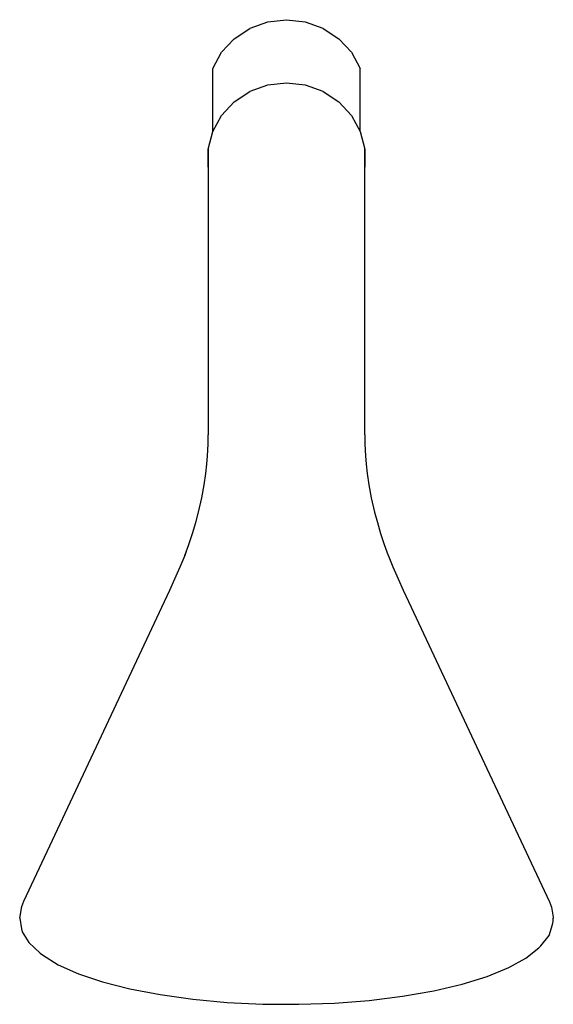
# Model space of a CAD drawing. Extents: x 3 to 304, y 0 to 423.
# Drawn here: x 3 to 88, y 267 to 423 of the extents above; entities that cross this region are included whole.
import ezdxf

# ---------------------------------------------------------------- set-up
doc = ezdxf.new("R2010")
doc.units = 0
doc.header["$MEASUREMENT"] = 0

msp = doc.modelspace()

# ---------------------------------------------------------------- linework, layer by layer
for p, q in [((42.61, 422.52), (45.58, 422.86)), ((45.58, 422.86), (48.54, 422.52)), ((37.29, 419.85), (39.77, 421.48)), ((39.77, 421.48), (39.82, 421.51)), ((39.82, 421.51), (42.61, 422.52)), ((48.54, 422.52), (51.34, 421.51)), ((51.34, 421.51), (51.39, 421.48)), ((51.39, 421.48), (53.87, 419.85)), ((35.29, 417.7), (37.29, 419.85)), ((53.87, 419.85), (55.86, 417.7)), ((33.89, 415.15), (35.29, 417.7)), ((55.86, 417.7), (57.26, 415.15)), ((33.89, 405.15), (33.89, 415.15)), ((57.26, 405.15), (57.26, 415.15)), ((39.82, 411.51), (42.61, 412.52)), ((42.61, 412.52), (45.58, 412.86)), ((45.58, 412.86), (48.54, 412.52)), ((48.54, 412.52), (51.34, 411.51)), ((37.29, 409.85), (39.77, 411.48)), ((39.77, 411.48), (39.82, 411.51)), ((51.34, 411.51), (51.39, 411.48)), ((51.39, 411.48), (53.87, 409.85)), ((35.29, 407.7), (37.29, 409.85)), ((53.87, 409.85), (55.86, 407.7)), ((33.89, 405.15), (35.29, 407.7)), ((55.86, 407.7), (57.26, 405.15)), ((33.17, 402.36), (33.89, 405.15)), ((57.26, 405.15), (57.99, 402.36)), ((33.17, 399.49), (33.17, 402.36)), ((33.17, 402.36), (33.17, 399.49)), ((57.99, 402.36), (57.99, 399.49)), ((57.99, 399.49), (57.99, 402.36)), ((33.17, 399.49), (33.18, 357.09)), ((57.98, 357.09), (57.99, 399.49)), ((33.15, 355.62), (33.18, 357.09)), ((57.98, 357.09), (58, 355.62)), ((33.06, 353.74), (33.15, 355.62)), ((58, 355.62), (58.09, 353.74)), ((32.96, 352.42), (33.06, 353.74)), ((58.09, 353.74), (58.2, 352.42)), ((32.8, 350.96), (32.96, 352.42)), ((58.2, 352.42), (58.36, 350.96)), ((32.53, 349.14), (32.8, 350.96)), ((58.36, 350.96), (58.62, 349.14)), ((32.15, 347.08), (32.53, 349.14)), ((58.62, 349.14), (59.01, 347.08)), ((31.63, 344.81), (32.15, 347.08)), ((59.01, 347.08), (59.53, 344.81)), ((31.19, 343.17), (31.63, 344.81)), ((59.53, 344.81), (59.97, 343.17)), ((30.68, 341.46), (31.19, 343.17)), ((59.97, 343.17), (60.47, 341.46)), ((30.11, 339.72), (30.68, 341.46)), ((60.47, 341.46), (61.04, 339.72)), ((29.49, 337.96), (30.11, 339.72)), ((29.5, 338.03), (29.73, 338.64)), ((61.04, 339.72), (61.67, 337.96)), ((28.71, 336.13), (29.5, 338.03)), ((61.66, 338.03), (62.44, 336.13)), ((61.66, 338.03), (61.67, 337.96)), ((27.9, 334.25), (28.71, 336.13)), ((62.44, 336.13), (63.25, 334.25)), ((27.09, 332.44), (27.9, 334.25)), ((63.25, 334.25), (64.07, 332.44)), ((26.27, 330.67), (27.09, 332.44)), ((64.07, 332.44), (64.89, 330.67)), ((15.07, 306.81), (26.27, 330.67)), ((64.89, 330.67), (76.09, 306.81)), ((3.98, 283.19), (15.07, 306.81)), ((76.09, 306.81), (87.23, 283.07)), ((3.64, 282.32), (3.98, 283.19)), ((87.23, 283.07), (87.54, 282.25)), ((3.32, 280.46), (3.64, 282.32)), ((87.54, 282.25), (87.83, 280.64)), ((3.32, 280.46), (3.6, 278.78)), ((87.17, 277.76), (87.69, 279.49)), ((87.69, 279.49), (87.83, 279.96)), ((87.83, 280.64), (87.84, 280.46)), ((87.83, 279.96), (87.84, 280.46)), ((3.6, 278.78), (3.73, 278.31)), ((3.73, 278.31), (4.78, 276.61)), ((85.88, 276.07), (87.17, 277.76)), ((4.78, 276.61), (6.58, 274.96)), ((6.58, 274.96), (6.92, 274.65)), ((6.92, 274.65), (9.43, 273.11)), ((83.5, 274.15), (85.53, 275.76)), ((85.53, 275.76), (85.88, 276.07)), ((9.43, 273.11), (12.62, 271.68)), ((80.77, 272.64), (83.5, 274.15)), ((12.62, 271.68), (16.41, 270.4)), ((77.38, 271.25), (80.77, 272.64)), ((16.41, 270.4), (20.76, 269.28)), ((68.9, 268.97), (73.4, 270.02)), ((73.4, 270.02), (77.38, 271.25)), ((20.76, 269.28), (25.56, 268.36)), ((63.97, 268.1), (68.9, 268.97)), ((25.56, 268.36), (30.73, 267.64)), ((30.73, 267.64), (36.19, 267.14)), ((36.19, 267.14), (41.81, 266.87)), ((41.81, 266.87), (47.51, 266.83)), ((47.51, 266.83), (53.17, 267.03)), ((53.17, 267.03), (58.69, 267.45)), ((58.69, 267.45), (63.97, 268.1))]:
    msp.add_line(p, q)

doc.saveas('drawing.dxf')
